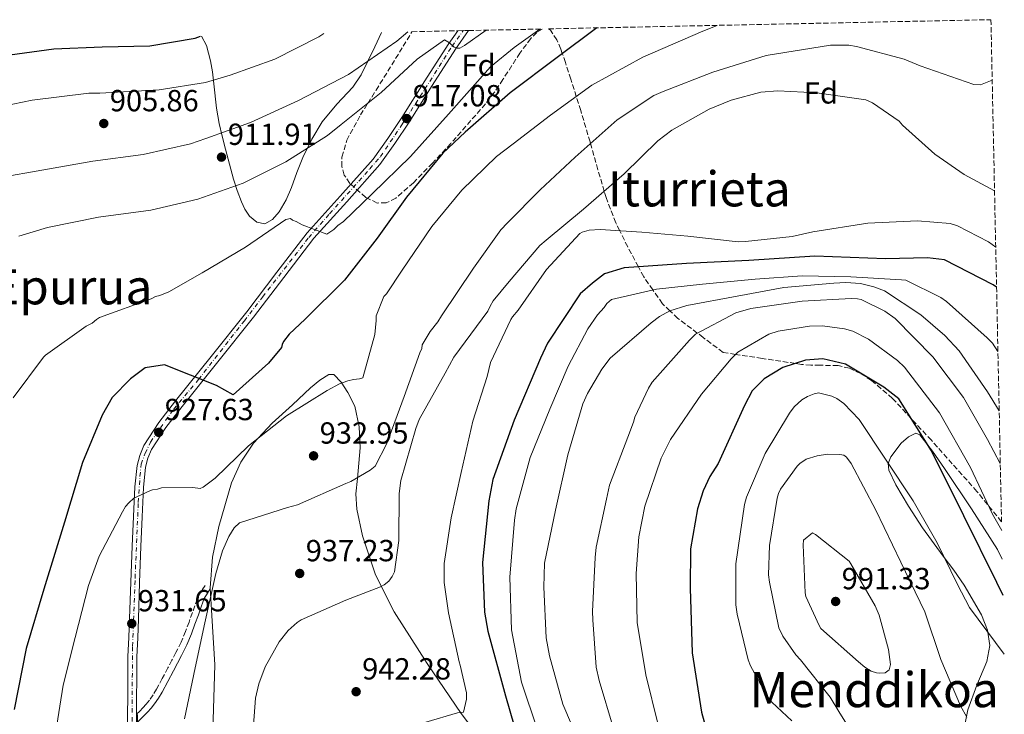
# Model space of a CAD drawing. Units: metres. Extents: x 641038 to 644485, y 4755329 to 4757713.
# Drawn here: x 644118 to 644441, y 4757485 to 4757713 of the extents above; entities that cross this region are included whole.
import ezdxf
from ezdxf.enums import TextEntityAlignment as Align

# ---------------------------------------------------------------- set-up
doc = ezdxf.new("R2010")
doc.units = ezdxf.units.M
doc.header["$MEASUREMENT"] = 0
for name, pattern in [('DGN Style 3', [2.435891, 1.739922, -0.695969]), ('DGN Style 4', [2.785615, 1.391938, -0.695969, 0.00174, -0.695969]), ('DGN Style 5', [1.217945, 0.521977, -0.695969])]:
    doc.linetypes.add(name, pattern=pattern)
for name, color, linetype, lineweight in [('Camino', 7, 'DGN Style 3', 0), ('Cota de punto acotado terreno', 7, 'Continuous', 0), ('Curva de nivel directora', 30, 'Continuous', 30), ('Curva de nivel intermedia', 30, 'Continuous', 0), ('Eje pista sin pavimentar', 7, 'DGN Style 4', 0), ('Etiqueta de zona arbolada', 92, 'Continuous', 0), ('Línea de cambio de uso (parcela vista)', 92, 'Continuous', 0), ('Línea de pista sin pavimentar', 7, 'Continuous', 0), ('Margen derecho', 7, 'Continuous', 0), ('Pista sin pavimentar', 9, 'Continuous', 0), ('Punto acotado terreno (símbolo)', 7, 'Continuous', 0), ('Texto de Área (paraje) menor', 7, 'Continuous', 0), ('Vaguada no vista', 142, 'DGN Style 5', 0), ('Zona arbolada', 92, 'DGN Style 3', 0)]:
    doc.layers.add(name, color=color, linetype=linetype, lineweight=lineweight)
doc.styles.add('Style-Arial', font='arial.ttf')

# ---------------------------------------------------------------- blocks, each defined once
blk = doc.blocks.new('5PATER')
at = {"layer": 'Vaguada no vista', "linetype": 'Continuous', "lineweight": 0}
h = blk.add_hatch(color=51, dxfattribs=at)
edge = h.paths.add_edge_path()
edge.add_ellipse((0, 0), major_axis=(-0.11, -0.111), ratio=0.999422, start_angle=0, end_angle=360)

msp = doc.modelspace()

# ---------------------------------------------------------------- linework, layer by layer
at = {"layer": 'Camino', "color": 7, "linetype": 'DGN Style 3', "lineweight": 0}
msp.add_polyline3d([(644178.7, 4757527.23, 933.6), (644177.4, 4757525.22, 933.59), (644176.72, 4757524.05, 933.59), (644176.18, 4757522.82, 933.58), (644175.37, 4757520.56, 933.53), (644174.58, 4757518.31, 933.47), (644173.46, 4757515.22, 933.44), (644172.33, 4757512.15, 933.44), (644170.84, 4757508.61, 933.5), (644169.13, 4757505.17, 933.56), (644167.82, 4757502.67, 933.6), (644166.5, 4757500.18, 933.63), (644164.67, 4757496.7, 933.61), (644162.83, 4757493.22, 933.49), (644161.71, 4757491.34, 933.34), (644160.46, 4757489.55, 933.15), (644159.45, 4757488.25, 932.94), (644158.34, 4757487.03, 932.78), (644157.27, 4757485.97, 932.71), (644156.21, 4757484.92, 932.64)], dxfattribs=at)
at = {"layer": 'Curva de nivel directora', "color": 30, "linetype": 'Continuous', "lineweight": 30, "flags": 128}
for points, elevation in [([(644307.21, 4757710.26), (644294.2, 4757700.58), (644278.84, 4757688.91), (644263.98, 4757676.05), (644256.68, 4757669.14), (644244.75, 4757654.66), (644235.21, 4757641.2), (644224.46, 4757627.48), (644211.53, 4757614.66), (644206.35, 4757609.72), (644204.49, 4757607.27), (644204.03, 4757606.3), (644203.81, 4757605.33), (644199.52, 4757600.18), (644187.94, 4757589.79), (644182.49, 4757592.81), (644165.38, 4757599.68), (644159.05, 4757598.65), (644154.3, 4757595), (644148.28, 4757588.96), (644144.94, 4757583.17), (644138.53, 4757567.57), (644132.58, 4757547.97), (644125.86, 4757526.01), (644120.07, 4757506.58), (644116.14, 4757486.54)], 925), ([(644112.28, 4757701.11), (644129.07, 4757703.43), (644144.94, 4757704.04), (644160.57, 4757704.41), (644175.43, 4757706.93), (644177.26, 4757707.55)], 900), ([(644438.34, 4757625.12), (644437.27, 4757625.92), (644421.22, 4757634.14), (644415.64, 4757634.8), (644401.88, 4757634.49), (644378.77, 4757635.34), (644357.13, 4757633.89), (644336.64, 4757632.93), (644316.16, 4757631.48), (644309.76, 4757629.53), (644305.82, 4757626.42), (644301.72, 4757622.98), (644291.09, 4757606.76), (644288.72, 4757601.83), (644280.11, 4757581.48), (644273.15, 4757562.02), (644271.85, 4757554.95), (644269.77, 4757534.8), (644270.42, 4757518.41), (644271.44, 4757512.24), (644277.25, 4757490.98), (644283.21, 4757470.56)], 950), ([(644440.48, 4757523.93), (644438.41, 4757528.14), (644427.55, 4757550.09), (644417.04, 4757571.38), (644406.32, 4757588.48), (644401.35, 4757592.36), (644388.74, 4757599.85), (644381.32, 4757601.64), (644375.64, 4757601.14), (644368.18, 4757598.74), (644362.09, 4757595.05), (644358.19, 4757591.08), (644355.65, 4757586.32), (644347, 4757567.31), (644344.28, 4757563.04), (644342.08, 4757558.29), (644340.25, 4757552.38), (644337.95, 4757539.25), (644337.83, 4757526.35), (644338.46, 4757505.1), (644341.54, 4757485.6), (644347.16, 4757465.51)], 975)]:
    msp.add_lwpolyline(points, dxfattribs=dict(at, elevation=elevation))
at = {"layer": 'Curva de nivel intermedia', "color": 30, "linetype": 'Continuous', "lineweight": 0, "flags": 128}
for points, elevation in [([(644115.82, 4757588.78), (644125.69, 4757602.11), (644126.39, 4757602.85), (644139.76, 4757612.3), (644141.66, 4757613.32), (644143.07, 4757614.57), (644144.14, 4757615.21), (644161.06, 4757621.31), (644162.46, 4757622.05), (644163.86, 4757622.36), (644166.79, 4757623.56), (644177.8, 4757629.89), (644191.99, 4757638.27), (644205.19, 4757647.33), (644206.73, 4757647.65), (644207.45, 4757647.1), (644208.59, 4757646.71), (644210.59, 4757645.62), (644218.71, 4757642.57), (644220.93, 4757644.03), (644222.31, 4757645.34), (644224.11, 4757646.65), (644233.5, 4757655.76), (644246.05, 4757668.05), (644258.57, 4757681.9), (644272.31, 4757697.46), (644280.06, 4757703.85), (644288.5, 4757709.87)], 920), ([(644346.71, 4757711.08), (644342.03, 4757709.2), (644322.33, 4757700.69), (644305.61, 4757691.41), (644292.01, 4757681.63), (644279.82, 4757672.17), (644274.27, 4757668.09), (644262.96, 4757656.95), (644253.08, 4757645.01), (644243.4, 4757630.67), (644238.22, 4757622.92), (644237.39, 4757622.06), (644234.84, 4757615.69), (644234.89, 4757614.24), (644234.42, 4757609.64), (644230.49, 4757595.4), (644229.42, 4757595.01), (644227.37, 4757594.83), (644225.57, 4757594.41), (644222.83, 4757593.36), (644218.78, 4757591.19), (644205.39, 4757582.95), (644193, 4757573.05), (644182.08, 4757562.46), (644178.07, 4757559.45), (644177.11, 4757559.06), (644174.69, 4757559.35), (644164.43, 4757559.29), (644163.11, 4757558.88), (644161.43, 4757558.59), (644160.6, 4757558.33), (644155.36, 4757555.88), (644153.71, 4757554.38), (644152.66, 4757553.14), (644151.62, 4757551.42), (644143.97, 4757536.83), (644140.51, 4757527.19), (644136.06, 4757510.16), (644132.18, 4757494.47), (644129.63, 4757478.58)], 930), ([(644102.88, 4757682.6), (644121.98, 4757686.58), (644140.56, 4757688.85), (644144.23, 4757688.8), (644163.68, 4757689.96), (644178.87, 4757692.3), (644186.99, 4757694.74), (644201.55, 4757700.03), (644216.05, 4757707.29), (644217.72, 4757708.4)], 905), ([(644108.9, 4757660.73), (644121.41, 4757662.86), (644141.93, 4757666.45), (644158.39, 4757668.67), (644173.98, 4757672.14), (644179.01, 4757673.95), (644193.57, 4757679.23), (644209.35, 4757686.38), (644225.8, 4757694.95), (644241.63, 4757705.91), (644245.25, 4757708.97)], 910), ([(644248.26, 4757700), (644257.28, 4757706.28), (644258.86, 4757705.33), (644260.44, 4757703.96), (644261.44, 4757703.56), (644262.29, 4757703.58), (644263.82, 4757704.46), (644270.89, 4757709.5)], 915), ([(644436.91, 4757693.13), (644433.05, 4757691.59), (644430.93, 4757691.68), (644413.29, 4757697.75), (644408.01, 4757700.03), (644392.39, 4757704.18), (644389.84, 4757704.54), (644383.91, 4757704.54), (644362.82, 4757701.22), (644345.31, 4757695.73), (644328.95, 4757689.42), (644325.87, 4757688.07), (644313.93, 4757680.03), (644300.1, 4757667.85), (644288.64, 4757657.14), (644277.89, 4757646.3), (644275.68, 4757643.99), (644266.81, 4757631.36), (644256.31, 4757615.73), (644255.09, 4757613.72), (644252.5, 4757610.54), (644249.97, 4757606.24), (644249.77, 4757605.02), (644249.21, 4757603.56), (644244.07, 4757589.28), (644238.37, 4757573.78), (644234.49, 4757566.42), (644232.84, 4757565.05), (644226.55, 4757561.36), (644224.88, 4757560.71), (644209.02, 4757553.72), (644205.79, 4757552.78), (644190, 4757547.73), (644188.24, 4757546.1), (644186.51, 4757543.28), (644184.48, 4757538.63), (644182.28, 4757531.2), (644178.66, 4757514.91), (644175.47, 4757500.21), (644171.98, 4757483.45)], 935), ([(644117.67, 4757641.88), (644127.06, 4757644.78), (644143.78, 4757648.14), (644160.94, 4757650.38), (644176.38, 4757653.99), (644191.22, 4757659.28), (644205.16, 4757666.24), (644218.93, 4757674.89), (644223.36, 4757678.53), (644236.52, 4757689), (644248.26, 4757700)], 915), ([(644437.68, 4757656.78), (644427.67, 4757662.11), (644418.06, 4757668.8), (644407.54, 4757678.29), (644406.37, 4757679.67), (644397.62, 4757685.67), (644395.48, 4757686.61), (644379.34, 4757688.91), (644366.62, 4757689.6), (644360.99, 4757689.18), (644351.31, 4757686.56), (644344.04, 4757683.56), (644331.79, 4757676.64), (644327.21, 4757673.15), (644316.18, 4757662.3), (644302.9, 4757650.7), (644290.58, 4757640.53), (644288.51, 4757638.79), (644278.48, 4757626.98), (644273.27, 4757620.64), (644272.18, 4757618.93), (644271.52, 4757617.22), (644260.28, 4757602.2), (644257.42, 4757596.92), (644248.94, 4757581.7), (644247.82, 4757578.77), (644242.89, 4757561.72), (644242.41, 4757557.36), (644242.26, 4757542.02), (644240.87, 4757531.72), (644240.08, 4757530.13), (644239.03, 4757528.65), (644237.5, 4757527.39), (644236.31, 4757526.76), (644224.85, 4757522.43), (644210.19, 4757515.96), (644208.89, 4757515.08), (644205.95, 4757512.46), (644203.04, 4757508.75), (644198.45, 4757500.53), (644196.32, 4757494.91), (644195.25, 4757490.17), (644194.39, 4757478.43)], 940), ([(644438.07, 4757638.24), (644435.68, 4757640), (644425.53, 4757645.26), (644423.11, 4757646.05), (644412.37, 4757646.93), (644396.16, 4757646.12), (644378.02, 4757643.3), (644371.28, 4757641.73), (644355.94, 4757640.09), (644353.54, 4757640.04), (644337.12, 4757641.91), (644321.99, 4757643.24), (644308.28, 4757644.05), (644304.76, 4757643.83), (644302.38, 4757643.21), (644301.68, 4757642.77), (644290.67, 4757630.93), (644281.39, 4757617.59), (644279.6, 4757615.43), (644279.06, 4757614.57), (644272.29, 4757600.39), (644271.22, 4757595.77), (644266.58, 4757581.15), (644262.73, 4757564.25), (644259.43, 4757549.43), (644257.09, 4757534.39), (644257.15, 4757528.23), (644258.53, 4757518.25), (644262.03, 4757502.18), (644262.42, 4757501.1), (644264.5, 4757491.99), (644264.44, 4757489.93), (644263.48, 4757485.68), (644261.56, 4757485.38), (644251.14, 4757482.3)], 945), ([(644438.79, 4757604), (644437.05, 4757606.77), (644435.31, 4757608.53), (644421.92, 4757620.45), (644420.07, 4757621.72), (644408.56, 4757627.42), (644407.11, 4757627.5), (644390.53, 4757628.58), (644374.59, 4757628.83), (644359.17, 4757627.77), (644341.83, 4757626.18), (644326.79, 4757624.53), (644312.04, 4757621.07), (644310.51, 4757619.82), (644309.58, 4757618.46), (644307.48, 4757616.11), (644304.23, 4757611.43), (644297.84, 4757599.16), (644291.85, 4757585.1), (644285.32, 4757569.21), (644280.74, 4757552.42), (644280.25, 4757548.66), (644278.63, 4757529.9), (644279.26, 4757512.65), (644282.54, 4757495.49), (644287.71, 4757479.82)], 955), ([(644439.2, 4757584.54), (644435.35, 4757590.77), (644426.02, 4757604.25), (644421.41, 4757609.31), (644413.48, 4757616.08), (644401.54, 4757623.94), (644398.12, 4757625.28), (644393.74, 4757626.36), (644388.9, 4757626.7), (644384.92, 4757626.46), (644368.55, 4757625.02), (644353.3, 4757622.15), (644336.72, 4757619.13), (644331.22, 4757617.4), (644327.78, 4757615.48), (644325.06, 4757613.47), (644311.64, 4757601.85), (644308.85, 4757598.26), (644304.13, 4757590.28), (644302.66, 4757586.85), (644297.73, 4757570.05), (644293.67, 4757551.94), (644290.08, 4757534.57), (644289.83, 4757526.71), (644290.56, 4757510.07), (644291.71, 4757504.07), (644296.03, 4757488.26), (644298.89, 4757481.58)], 960), ([(644439.56, 4757567.28), (644435.33, 4757575.16), (644427.44, 4757588.93), (644417.39, 4757602.27), (644405.06, 4757614.83), (644401.73, 4757617.27), (644393.89, 4757621.14), (644392.68, 4757621.35), (644390.62, 4757621.41), (644374.59, 4757620.57), (644357.76, 4757618.14), (644352.85, 4757616.67), (644339.54, 4757609.76), (644337.66, 4757607.77), (644325.39, 4757594.01), (644324.12, 4757592.04), (644319.7, 4757582.49), (644319.26, 4757580.79), (644317.35, 4757575.9), (644311.42, 4757560.15), (644310.35, 4757555.53), (644306.95, 4757539.74), (644306.69, 4757536.35), (644305.76, 4757518.7), (644305.96, 4757515.93), (644307.03, 4757500.38), (644308, 4757496.06), (644312.69, 4757480.27)], 965), ([(644440.03, 4757545.23), (644437.02, 4757550.61), (644429.81, 4757565.97), (644419.62, 4757583.9), (644408.19, 4757598.9), (644405.83, 4757601.12), (644396.33, 4757608.09), (644391.18, 4757610.71), (644388.5, 4757611.48), (644381.23, 4757612.47), (644377.01, 4757612.35), (644366.67, 4757610.71), (644363.69, 4757609.66), (644353.48, 4757603.81), (644351.25, 4757601.57), (644341.57, 4757590.05), (644331.38, 4757575.14), (644328.3, 4757569.02), (644322.97, 4757553.29), (644320.97, 4757543.21), (644320.12, 4757531.11), (644320.48, 4757515.06), (644323.28, 4757497.88), (644327.38, 4757481.46)], 970), ([(644440.88, 4757504.63), (644429.51, 4757519.97), (644425.54, 4757527.58), (644418.86, 4757541.26), (644410.97, 4757555.03), (644401.87, 4757568.65), (644393.28, 4757581.68), (644388.29, 4757586.96), (644385.95, 4757588.58), (644384.36, 4757589.38), (644379.98, 4757590.46), (644378.54, 4757590.18), (644376.27, 4757589.27), (644374.5, 4757588.13), (644371.91, 4757585.88), (644370.4, 4757583.78), (644362.46, 4757570.51), (644356.36, 4757556.2), (644355.71, 4757553.77), (644352.78, 4757534.36), (644352.82, 4757520.84), (644353.27, 4757517.84), (644356.85, 4757502.85), (644357.63, 4757500.82), (644362.99, 4757490.96), (644364.62, 4757488.96), (644371.21, 4757482.75)], 980), ([(644428.64, 4757483.98), (644426.48, 4757487.66), (644420.11, 4757502.92), (644414.82, 4757518.58), (644406.97, 4757534.89), (644398.75, 4757551.91), (644390.69, 4757567.25), (644389.17, 4757569.38), (644388.19, 4757569.95), (644386.98, 4757570.16), (644382.87, 4757570.28), (644379.5, 4757569.82), (644375.92, 4757568.63), (644373.78, 4757567.24), (644372.96, 4757566.37), (644367.51, 4757558.84), (644366.83, 4757557.37), (644366.39, 4757555.91), (644363.83, 4757540.38), (644363.51, 4757530.71), (644363.83, 4757528.31), (644366.92, 4757513.31), (644368.21, 4757510.57), (644372.5, 4757504.42), (644374, 4757502.77), (644383.77, 4757490.5), (644386.95, 4757485.28), (644395.56, 4757471.53)], 985), ([(644399.89, 4757498.46), (644398.92, 4757498.56), (644397.21, 4757499.11), (644395.13, 4757500.38), (644393.02, 4757502.13), (644380.74, 4757513.11), (644380.11, 4757514.06), (644375.73, 4757523.59), (644375.57, 4757524.79), (644374.86, 4757540.59), (644375.06, 4757542.04), (644378.01, 4757544.54), (644378.99, 4757543.97), (644389.99, 4757535.24), (644390.5, 4757534.29), (644398.52, 4757520.52), (644399.81, 4757517.42), (644402.92, 4757506.16), (644403.55, 4757501.23), (644403.12, 4757499.52), (644401.82, 4757498.52), (644399.89, 4757498.46)], 990)]:
    msp.add_lwpolyline(points, dxfattribs=dict(at, elevation=elevation))
at = {"layer": 'Eje pista sin pavimentar', "color": 7, "linetype": 'DGN Style 4', "lineweight": 0}
for points in [[(644155.77, 4757529.69, 930.93), (644156.81, 4757554.49, 929.36), (644157.36, 4757563.02, 928.66), (644157.73, 4757567.05, 928.29), (644159.1, 4757570.63, 927.94), (644160.84, 4757574.29, 927.72), (644164.05, 4757578.97, 927.3), (644168.36, 4757585.02, 926.57), (644176.57, 4757594.87, 925.64), (644191.6, 4757614.12, 923.97), (644197.56, 4757621.91, 923.4), (644212.71, 4757641.43, 922.06), (644219.58, 4757649.22, 921.32), (644232.78, 4757663.99, 919.69), (644236.26, 4757668.02, 919.21), (644243.04, 4757678.1, 917.99), (644252.45, 4757692.71, 916.57), (644259.69, 4757704.17, 915.34), (644263.39, 4757709.35, 914.99)], [(644154.75, 4757479.73, 932.78), (644154.92, 4757507.26, 931.79), (644155.77, 4757529.69, 930.93)]]:
    msp.add_polyline3d(points, dxfattribs=at)
at = {"layer": 'Línea de cambio de uso (parcela vista)', "color": 92, "linetype": 'Continuous', "lineweight": 0}
for points in [[(644236.63, 4757708.79, 906.46), (644234.38, 4757704.04, 907.48), (644229.93, 4757694.87, 909.66), (644227.18, 4757690.76, 910.63), (644221.99, 4757685.24, 912.06), (644217.15, 4757679.42, 913.4), (644213.72, 4757673.68, 914.35), (644210.74, 4757667.67, 915.06), (644208.85, 4757662.79, 915.52), (644207.02, 4757657.88, 915.97), (644205.27, 4757653.85, 916.46), (644203.05, 4757649.91, 916.85), (644200.84, 4757647.4, 916.67), (644198.27, 4757645.94, 916.22), (644195.74, 4757646.49, 915.87), (644193.34, 4757648.48, 915.49), (644191.76, 4757650.72, 915.05), (644190.66, 4757653.11, 914.59), (644189.23, 4757656.87, 914.04), (644188.01, 4757660.62, 913.46), (644186.7, 4757665.56, 912.16), (644185.43, 4757670.48, 910.49), (644184.36, 4757674.7, 908.86), (644183.33, 4757678.89, 907.19), (644182.42, 4757683.95, 905.99), (644181.58, 4757691.9, 905.04), (644181.14, 4757695.78, 904.21), (644180.54, 4757699.46, 902.71), (644179.19, 4757704.46, 899.23), (644177.53, 4757707.56, 896.66)], [(644181.06, 4757472.31, 938.93), (644181.47, 4757486.73, 938.55), (644181.96, 4757501.14, 937.71), (644181.2, 4757513.78, 936.28), (644180.34, 4757526.4, 934.91), (644181.17, 4757536.49, 934.39), (644183.24, 4757546.56, 933.87), (644187.41, 4757560.92, 932.8), (644190.48, 4757567.67, 932.25), (644194.65, 4757573.95, 931.77), (644200.75, 4757580.5, 931.42), (644207.37, 4757586.54, 931.25), (644213.33, 4757592.08, 931.2), (644216.32, 4757594.56, 931.26), (644219.29, 4757596.5, 931.42), (644220.94, 4757596.45, 931.56), (644223.34, 4757593.98, 931.82), (644225.58, 4757590.57, 932.12), (644227.88, 4757586.05, 932.6), (644229.24, 4757579.25, 933.33), (644229.6, 4757572.36, 934.04), (644228.75, 4757562.29, 934.99), (644228.2, 4757557.26, 935.46), (644228.45, 4757552.26, 935.96), (644230.36, 4757543.48, 936.93), (644234.66, 4757530.73, 938.52), (644240.79, 4757518.58, 940.15), (644251.52, 4757501.56, 942.66), (644262.72, 4757485.19, 945.38), (644268.22, 4757477.98, 947.06)], [(644440.23, 4757535.87, 975.44), (644438.67, 4757539.03, 975.41), (644430.11, 4757552.34, 975.4), (644421.31, 4757565.57, 975.59), (644417.31, 4757571.32, 975.84), (644413.13, 4757576.68, 976.46), (644411.84, 4757577.2, 976.71), (644409.4, 4757576.06, 977.18), (644407.1, 4757573.88, 977.68), (644403.61, 4757569.44, 978.85), (644402.75, 4757567.22, 979.45), (644403, 4757565.03, 979.95), (644405.28, 4757560.3, 980.61), (644409.42, 4757553.2, 980.82), (644414.03, 4757546.16, 980.65), (644420.87, 4757536.86, 979.44), (644424.31, 4757532.27, 978.79), (644427.67, 4757527.36, 978.73), (644433.44, 4757517.53, 979.98), (644435.38, 4757512.54, 980.89), (644436.11, 4757507.53, 981.87), (644435.18, 4757502.31, 983.05), (644431.84, 4757494.47, 985.02), (644428.88, 4757486.37, 986.58), (644426.57, 4757475.03, 987.48)]]:
    msp.add_polyline3d(points, dxfattribs=at)
at = {"layer": 'Línea de pista sin pavimentar', "color": 7, "linetype": 'Continuous', "lineweight": 0, "extrusion": (-8.09609e-05, 0.023803, 0.999717), "elevation": 114120.29, "flags": 128}
msp.add_lwpolyline([(-660334.31, -4753893.99), (-660334.31, -4753896.93)], dxfattribs=at)
at = {"layer": 'Línea de pista sin pavimentar', "color": 7, "linetype": 'Continuous', "lineweight": 0}
for points in [[(644261.62, 4757709.31, 915.07), (644258.45, 4757704.84, 915.53), (644250.85, 4757692.83, 916.63), (644243.26, 4757680.84, 917.75), (644238.66, 4757673.93, 918.58), (644233.84, 4757667.18, 919.42), (644223.07, 4757655.06, 920.82), (644212.16, 4757643.03, 922.02), (644202.28, 4757630.04, 922.9), (644192.38, 4757617.07, 923.78), (644180.7, 4757602.41, 925.03), (644168.97, 4757587.78, 926.37), (644163.52, 4757580.76, 927.05), (644158.65, 4757573.16, 927.76), (644157.27, 4757569.92, 928.06), (644156.43, 4757566.56, 928.37), (644155.72, 4757559.65, 928.97), (644155.21, 4757549.91, 929.73), (644154.79, 4757540.16, 930.36), (644154.38, 4757528.29, 931.01), (644153.96, 4757516.41, 931.51), (644153.68, 4757510.15, 931.7), (644153.39, 4757503.89, 931.89), (644153.36, 4757500.04, 932.1), (644153.4, 4757496.19, 932.32), (644153.34, 4757490.56, 932.51), (644153.27, 4757484.93, 932.66), (644153.33, 4757474.39, 932.9)], [(644236.06, 4757665.41, 919.42), (644241, 4757672.32, 918.58), (644245.63, 4757679.3, 917.75), (644253.25, 4757691.32, 916.63), (644260.81, 4757703.26, 915.53), (644265.15, 4757709.38, 914.9)], [(644156.21, 4757484.92, 932.66), (644156.27, 4757490.53, 932.51), (644156.34, 4757496.19, 932.32), (644156.3, 4757500.05, 932.1), (644156.33, 4757503.81, 931.89), (644156.61, 4757510.01, 931.7), (644156.89, 4757516.28, 931.66), (644157.21, 4757528.19, 931.01), (644157.63, 4757540.05, 930.36), (644158.05, 4757549.78, 929.73), (644158.55, 4757559.43, 928.97), (644159.23, 4757566.07, 928.37), (644159.96, 4757569.02, 928.06), (644161.17, 4757571.83, 927.76), (644165.84, 4757579.12, 927.05), (644171.19, 4757586.02, 926.37), (644182.91, 4757600.64, 925.03), (644194.62, 4757615.32, 923.78), (644204.53, 4757628.33, 922.9), (644214.35, 4757641.21, 922.02), (644225.18, 4757653.17, 920.82), (644236.06, 4757665.41, 919.42)]]:
    msp.add_polyline3d(points, dxfattribs=at)
at = {"layer": 'Margen derecho', "color": 7, "linetype": 'Continuous', "lineweight": 0}
msp.add_polyline3d([(644180.44, 4757526.11, 933.6), (644179.17, 4757524.14, 933.59), (644178.57, 4757523.11, 933.59), (644178.1, 4757522.05, 933.58), (644177.33, 4757519.87, 933.53), (644176.53, 4757517.61, 933.47), (644175.41, 4757514.51, 933.44), (644174.26, 4757511.39, 933.44), (644172.72, 4757507.75, 933.5), (644170.98, 4757504.22, 933.56), (644169.65, 4757501.71, 933.6), (644168.33, 4757499.21, 933.63), (644166.5, 4757495.73, 933.61), (644164.64, 4757492.21, 933.49), (644163.46, 4757490.22, 933.34), (644162.13, 4757488.32, 933.15), (644161.04, 4757486.91, 932.94), (644159.84, 4757485.59, 932.78), (644158.73, 4757484.5, 932.71), (644156.22, 4757481.98, 932.64)], dxfattribs=at)
at = {"layer": 'Pista sin pavimentar', "color": 9, "linetype": 'Continuous', "lineweight": 0}
msp.add_polyline3d([(644153.33, 4757474.39, 932.9), (644153.27, 4757484.93, 932.66), (644153.34, 4757490.56, 932.51), (644153.4, 4757496.19, 932.32), (644153.36, 4757500.04, 932.1), (644153.39, 4757503.89, 931.89), (644153.68, 4757510.15, 931.7), (644153.96, 4757516.41, 931.51), (644154.38, 4757528.29, 931.01), (644154.79, 4757540.16, 930.36), (644155.21, 4757549.91, 929.73), (644155.72, 4757559.65, 928.97), (644156.43, 4757566.56, 928.37), (644157.27, 4757569.92, 928.06), (644158.65, 4757573.16, 927.76), (644163.52, 4757580.76, 927.05), (644168.97, 4757587.78, 926.37), (644180.7, 4757602.41, 925.03), (644192.38, 4757617.07, 923.78), (644202.28, 4757630.04, 922.9), (644212.16, 4757643.03, 922.02), (644223.07, 4757655.06, 920.82), (644233.84, 4757667.18, 919.42), (644238.66, 4757673.93, 918.58), (644243.26, 4757680.84, 917.75), (644250.85, 4757692.83, 916.63), (644258.45, 4757704.84, 915.53), (644261.62, 4757709.31, 915.07), (644265.15, 4757709.38, 914.9), (644260.81, 4757703.26, 915.53), (644253.25, 4757691.32, 916.63), (644245.63, 4757679.3, 917.75), (644241, 4757672.32, 918.58), (644236.06, 4757665.41, 919.42), (644225.18, 4757653.17, 920.82), (644214.35, 4757641.21, 922.02), (644204.53, 4757628.33, 922.9), (644194.62, 4757615.32, 923.78), (644182.91, 4757600.64, 925.03), (644171.19, 4757586.02, 926.37), (644165.84, 4757579.12, 927.05), (644161.17, 4757571.83, 927.76), (644159.96, 4757569.02, 928.06), (644159.23, 4757566.07, 928.37), (644158.55, 4757559.43, 928.97), (644158.05, 4757549.78, 929.73), (644157.63, 4757540.05, 930.36), (644157.21, 4757528.19, 931.01), (644156.89, 4757516.28, 931.66), (644156.61, 4757510.01, 931.7), (644156.33, 4757503.81, 931.89), (644156.3, 4757500.05, 932.1), (644156.34, 4757496.19, 932.32), (644156.27, 4757490.53, 932.51), (644156.21, 4757484.92, 932.64), (644156.22, 4757481.98, 932.73)], dxfattribs=at)
at = {"layer": 'Zona arbolada', "color": 92, "linetype": 'DGN Style 3', "lineweight": 0}
for points in [[(644246.58, 4757709, 902.73), (644261.62, 4757709.31, 915.07), (644265.15, 4757709.38, 914.9), (644289.27, 4757709.88, 915.56), (644287.56, 4757708.79, 915.45), (644285.56, 4757706.78, 915.73), (644281.98, 4757701.99, 916.86), (644276.43, 4757693.33, 919.11), (644273.59, 4757689.07, 920.05), (644270.71, 4757685.32, 920.59), (644259.31, 4757672.3, 921.48), (644253.31, 4757665.84, 921.47), (644247.05, 4757659.43, 920.88), (644241.28, 4757654.36, 919.46), (644238.17, 4757652.8, 918.59), (644235.16, 4757652.77, 917.91), (644231.45, 4757654.6, 917.51), (644226.18, 4757659.22, 917.27), (644224.37, 4757661.96, 917.02), (644223.55, 4757664.72, 916.53), (644223.63, 4757667.85, 915.65), (644225.19, 4757673.37, 913.72), (644229.69, 4757681.66, 915.49), (644232.1, 4757685.48, 915), (644234.82, 4757689.79, 907.71), (644243.7, 4757704.22, 903.88)], [(644439.97, 4757548.13, 972.76), (644431.9, 4757558.11, 973.01), (644416.95, 4757574.87, 973.62), (644404.19, 4757588.63, 974.99), (644397.36, 4757594.47, 975.76), (644393.78, 4757596.77, 975.99), (644390.07, 4757598.52, 976.06), (644386.35, 4757599.38, 975.04), (644380.5, 4757599.51, 975.44), (644377.46, 4757599.52, 975.64), (644374.32, 4757599.8, 975.47), (644372.39, 4757600.1, 975), (644361.47, 4757601.75, 966.46), (644352.76, 4757603.08, 970), (644348.62, 4757603.71, 964.19), (644342.13, 4757608.62, 952.17), (644340.18, 4757610.09, 965), (644333.83, 4757614.89, 962.51), (644331.2, 4757617.38, 960), (644328.72, 4757619.72, 958.09), (644325.59, 4757624.24, 955), (644322.59, 4757628.57, 952.03), (644320.86, 4757631.82, 950), (644317.34, 4757638.41, 946.98), (644314.72, 4757643.67, 945), (644313.43, 4757646.25, 943.93), (644310.23, 4757654.54, 940.7), (644309.64, 4757656.59, 940), (644307.6, 4757663.69, 937.72), (644305.16, 4757672.31, 935), (644305.01, 4757672.84, 934.83), (644301.94, 4757683.13, 931.5), (644300.49, 4757687.72, 930), (644298.68, 4757693.42, 928.92), (644296.95, 4757698.85, 927.59), (644295.9, 4757701.84, 925), (644295.39, 4757703.28, 922.61), (644294.11, 4757706.29, 917.48), (644292.02, 4757709.51, 916.33), (644291.39, 4757709.93, 916.08), (644436.49, 4757712.95, 942.62)]]:
    msp.add_polyline3d(points, close=True, dxfattribs=at)
for points in [[(644289.27, 4757709.88, 915.56), (644287.56, 4757708.79, 915.45), (644285.56, 4757706.78, 915.73), (644281.98, 4757701.99, 916.86), (644276.43, 4757693.33, 919.11), (644273.59, 4757689.07, 920.05), (644270.71, 4757685.32, 920.59), (644259.31, 4757672.3, 921.48), (644253.31, 4757665.84, 921.47), (644247.05, 4757659.43, 920.88), (644241.28, 4757654.36, 919.46), (644238.17, 4757652.8, 918.59), (644235.16, 4757652.77, 917.91), (644231.45, 4757654.6, 917.51), (644226.18, 4757659.22, 917.27), (644224.37, 4757661.96, 917.02), (644223.55, 4757664.72, 916.53), (644223.63, 4757667.85, 915.65), (644225.19, 4757673.37, 913.72), (644229.69, 4757681.66, 915.49), (644232.1, 4757685.48, 915), (644234.82, 4757689.79, 907.71), (644243.7, 4757704.22, 903.88), (644246.58, 4757709, 902.73)], [(644439.97, 4757548.13, 972.76), (644431.9, 4757558.11, 973.01), (644416.95, 4757574.87, 973.62), (644404.19, 4757588.63, 974.99), (644397.36, 4757594.47, 975.76), (644393.78, 4757596.77, 975.99), (644390.07, 4757598.52, 976.06), (644386.35, 4757599.38, 975.04), (644380.5, 4757599.51, 975.44), (644377.46, 4757599.52, 975.64), (644374.32, 4757599.8, 975.47), (644372.39, 4757600.1, 975), (644361.47, 4757601.75, 966.46), (644352.76, 4757603.08, 970), (644348.62, 4757603.71, 964.19), (644342.13, 4757608.62, 952.17), (644340.18, 4757610.09, 965), (644333.83, 4757614.89, 962.51), (644331.2, 4757617.38, 960), (644328.72, 4757619.72, 958.09), (644325.59, 4757624.24, 955), (644322.59, 4757628.57, 952.03), (644320.86, 4757631.82, 950), (644317.34, 4757638.41, 946.98), (644314.72, 4757643.67, 945), (644313.43, 4757646.25, 943.93), (644310.23, 4757654.54, 940.7), (644309.64, 4757656.59, 940), (644307.6, 4757663.69, 937.72), (644305.16, 4757672.31, 935), (644305.01, 4757672.84, 934.83), (644301.94, 4757683.13, 931.5), (644300.49, 4757687.72, 930), (644298.68, 4757693.42, 928.92), (644296.95, 4757698.85, 927.59), (644295.9, 4757701.84, 925), (644295.39, 4757703.28, 922.61), (644294.11, 4757706.29, 917.48), (644292.02, 4757709.51, 916.33), (644291.39, 4757709.93, 916.08)]]:
    msp.add_polyline3d(points, dxfattribs=at)

# ---------------------------------------------------------------- block references
at = {"layer": 'Punto acotado terreno (símbolo)', "color": 7, "linetype": 'Continuous', "lineweight": 0, "xscale": 10, "yscale": 10, "zscale": 10}
for p in [(644244.88, 4757680.49, 917.08), (644145.49, 4757678.87, 905.86), (644184.1, 4757667.83, 911.91), (644163.51, 4757577.48, 927.63), (644214.31, 4757569.77, 932.95), (644209.76, 4757531.16, 937.23), (644385.55, 4757521.97, 991.33), (644154.67, 4757514.72, 931.65), (644228.26, 4757492.35, 942.28)]:
    msp.add_blockref('5PATER', p, dxfattribs=at)

# ---------------------------------------------------------------- texts
at = {"layer": 'Cota de punto acotado terreno', "color": 7, "linetype": 'Continuous', "lineweight": 0, "style": 'Style-Arial'}
for s, p in [('917.08', (644246.86, 4757684.49, 917.08)), ('905.86', (644147.48, 4757682.87, 905.86)), ('911.91', (644186.18, 4757671.83, 911.91)), ('927.63', (644165.5, 4757581.48, 927.63)), ('932.95', (644216.3, 4757573.77, 932.95)), ('937.23', (644211.74, 4757535.16, 937.23)), ('991.33', (644387.53, 4757525.97, 991.33)), ('931.65', (644156.65, 4757518.72, 931.65)), ('942.28', (644230.24, 4757496.35, 942.28))]:
    msp.add_text(s, height=7, dxfattribs=at).set_placement(p)
at = {"layer": 'Etiqueta de zona arbolada', "color": 92, "linetype": 'Continuous', "lineweight": 0, "style": 'Style-Arial'}
for p in [(644268.43, 4757698.01, 918.49), (644380.73, 4757688.91, 940)]:
    msp.add_text('Fd', height=7, dxfattribs=at).set_placement(p, align=Align.MIDDLE_CENTER)
at = {"layer": 'Texto de Área (paraje) menor', "color": 7, "linetype": 'Continuous', "lineweight": 0, "style": 'Style-Arial'}
for s, p in [('Iturrieta', (644340.84, 4757657.41, 941.29)), ('Epurua', (644134.97, 4757625.25, 917.5)), ('Menddikoa', (644398.21, 4757493.01, 986.08))]:
    msp.add_text(s, height=11.5, dxfattribs=at).set_placement(p, align=Align.MIDDLE_CENTER)

doc.saveas('drawing.dxf')
